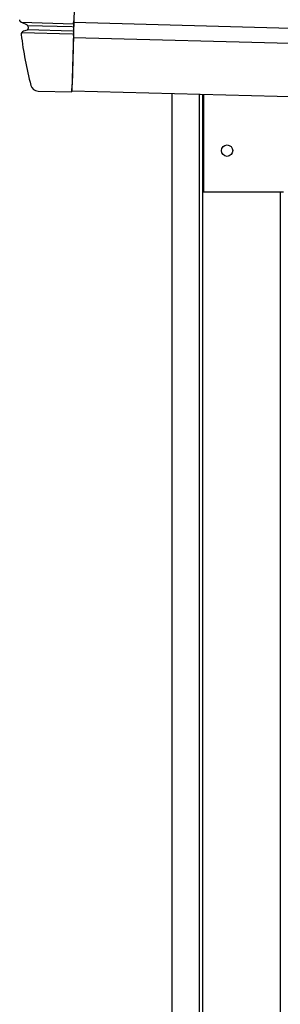
# Model space of a CAD drawing. Extents: x 543 to 20719, y 176 to 14052.
# Drawn here: x 6011 to 6182, y 12427 to 13073 of the extents above; entities that cross this region are included whole.
import ezdxf

# ---------------------------------------------------------------- set-up
doc = ezdxf.new("R2010")
doc.units = 0
doc.header["$LTSCALE"] = 50
doc.header["$MEASUREMENT"] = 0
for name, color, linetype in [('上枠左右A1_5', 1, 'CONTINUOUS'), ('柱前', 3, 'CONTINUOUS'), ('鼻隠し前コーナー樹脂', 4, 'CONTINUOUS')]:
    doc.layers.add(name, color=color, linetype=linetype)

msp = doc.modelspace()

# ---------------------------------------------------------------- linework, layer by layer
at = {"layer": '上枠左右A1_5'}
for p, q in [((6048.99, 13166.53), (6045.23, 13026.58)), ((6046.44, 13071.57), (8038.88, 13018.03)), ((6046.17, 13061.57), (8038.61, 13008.03)), ((6045.23, 13026.58), (8037.67, 12973.04)), ((6131.7, 13024.26), (6131.7, 12960.26)), ((6131.7, 12960.26), (6184.2, 12960.26))]:
    msp.add_line(p, q, dxfattribs=at)
msp.add_circle((6147.2, 12987.26), 3.75, dxfattribs=at)
at = {"layer": '柱前'}
for p, q in [((6111.2, 10810.26), (6111.2, 13024.81)), ((6129.2, 11150.85), (6129.2, 13024.37)), ((6131.2, 11150.85), (6131.2, 13024.28)), ((6182.2, 12960.26), (6182.2, 10860.26))]:
    msp.add_line(p, q, dxfattribs=at)
at = {"layer": '鼻隠し前コーナー樹脂', "linetype": 'Continuous'}
for p, q in [((6012.1, 13071.53), (6046.42, 13070.61)), ((6012.1, 13071.53), (6015.78, 13069.82)), ((6016.18, 13069.49), (6045.52, 13068.7)), ((6016.36, 13069.01), (6016.36, 13069.01)), ((6016.36, 13066.74), (6045.45, 13065.96)), ((6046.35, 13068.08), (6046.31, 13066.51)), ((6046.35, 13068.08), (6046.37, 13069.01)), ((6046.42, 13070.58), (6046.37, 13069.01)), ((6046.42, 13070.58), (6046.47, 13072.44)), ((6046.47, 13072.52), (6046.47, 13072.44)), ((6011.94, 13063.49), (6011.94, 13063.47)), ((6012.26, 13064.84), (6045.4, 13063.95)), ((6015.93, 13066.37), (6013.38, 13065.66)), ((6046.21, 13062.78), (6045.35, 13030.78)), ((6046.21, 13062.78), (6046.26, 13064.7)), ((6046.28, 13065.56), (6046.26, 13064.7)), ((6046.28, 13065.56), (6046.31, 13066.51)), ((6045.21, 13025.78), (6045.35, 13030.78)), ((6023.02, 13026.38), (6045.21, 13025.78))]:
    msp.add_line(p, q, dxfattribs=at)
at = {"layer": '鼻隠し前コーナー樹脂'}
msp.add_polyline3d([(6012.08, 13071.5, 0), (6012.07, 13071.5, 0), (6012.07, 13071.5, 0), (6012.06, 13071.5, 0), (6012.06, 13071.5, 0), (6012.05, 13071.5, 0), (6012.04, 13071.5, 0), (6012.04, 13071.5, 0), (6012.03, 13071.5, 0), (6012.03, 13071.5, 0), (6012.02, 13071.5, 0), (6012.02, 13071.5, 0), (6012.01, 13071.5, 0), (6012.01, 13071.5, 0), (6012, 13071.5, 0), (6011.99, 13071.5, 0), (6011.99, 13071.5, 0), (6011.98, 13071.5, 0), (6011.98, 13071.5, 0), (6011.97, 13071.5, 0), (6011.97, 13071.5, 0), (6011.96, 13071.5, 0), (6011.95, 13071.6, 0), (6011.95, 13071.6, 0), (6011.94, 13071.6, 0), (6011.94, 13071.6, 0), (6011.93, 13071.6, 0), (6011.93, 13071.6, 0), (6011.92, 13071.6, 0), (6011.92, 13071.6, 0), (6011.91, 13071.6, 0), (6011.9, 13071.6, 0), (6011.9, 13071.6, 0), (6011.89, 13071.6, 0), (6011.89, 13071.6, 0), (6011.88, 13071.6, 0), (6011.88, 13071.6, 0), (6011.87, 13071.6, 0), (6011.87, 13071.6, 0), (6011.86, 13071.6, 0), (6011.86, 13071.6, 0), (6011.85, 13071.6, 0), (6011.85, 13071.6, 0), (6011.84, 13071.6, 0), (6011.83, 13071.6, 0), (6011.83, 13071.6, 0), (6011.82, 13071.6, 0), (6011.82, 13071.6, 0), (6011.81, 13071.6, 0), (6011.81, 13071.6, 0), (6011.8, 13071.6, 0), (6011.8, 13071.6, 0), (6011.79, 13071.6, 0), (6011.79, 13071.7, 0), (6011.78, 13071.7, 0), (6011.78, 13071.7, 0), (6011.77, 13071.7, 0), (6011.77, 13071.7, 0), (6011.76, 13071.7, 0), (6011.76, 13071.7, 0), (6011.75, 13071.7, 0), (6011.75, 13071.7, 0), (6011.74, 13071.7, 0), (6011.74, 13071.7, 0), (6011.73, 13071.7, 0), (6011.73, 13071.7, 0), (6011.72, 13071.7, 0), (6011.72, 13071.7, 0), (6011.71, 13071.7, 0), (6011.71, 13071.7, 0), (6011.7, 13071.7, 0), (6011.7, 13071.7, 0), (6011.69, 13071.7, 0), (6011.69, 13071.7, 0), (6011.68, 13071.7, 0), (6011.68, 13071.7, 0), (6011.67, 13071.7, 0), (6011.67, 13071.7, 0), (6011.66, 13071.7, 0), (6011.66, 13071.8, 0), (6011.65, 13071.8, 0), (6011.65, 13071.8, 0), (6011.64, 13071.8, 0), (6011.64, 13071.8, 0), (6011.63, 13071.8, 0), (6011.63, 13071.8, 0), (6011.62, 13071.8, 0), (6011.62, 13071.8, 0), (6011.61, 13071.8, 0), (6011.61, 13071.8, 0), (6011.6, 13071.8, 0), (6011.6, 13071.8, 0), (6011.59, 13071.8, 0), (6011.59, 13071.8, 0), (6011.59, 13071.8, 0), (6011.58, 13071.8, 0), (6011.58, 13071.8, 0), (6011.57, 13071.8, 0), (6011.57, 13071.8, 0), (6011.56, 13071.8, 0), (6011.56, 13071.8, 0), (6011.55, 13071.8, 0), (6011.55, 13071.9, 0), (6011.54, 13071.9, 0), (6011.54, 13071.9, 0), (6011.54, 13071.9, 0), (6011.53, 13071.9, 0), (6011.53, 13071.9, 0), (6011.52, 13071.9, 0), (6011.52, 13071.9, 0), (6011.51, 13071.9, 0), (6011.51, 13071.9, 0), (6011.5, 13071.9, 0), (6011.5, 13071.9, 0), (6011.5, 13071.9, 0), (6011.49, 13071.9, 0), (6011.49, 13071.9, 0), (6011.48, 13071.9, 0), (6011.48, 13071.9, 0), (6011.47, 13071.9, 0), (6011.47, 13071.9, 0), (6011.47, 13071.9, 0), (6011.46, 13071.9, 0), (6011.46, 13071.9, 0), (6011.45, 13072, 0), (6011.45, 13072, 0), (6011.44, 13072, 0), (6011.44, 13072, 0), (6011.44, 13072, 0), (6011.43, 13072, 0), (6011.43, 13072, 0), (6011.42, 13072, 0), (6011.42, 13072, 0), (6011.42, 13072, 0), (6011.41, 13072, 0), (6011.41, 13072, 0), (6011.4, 13072, 0), (6011.4, 13072, 0), (6011.4, 13072, 0), (6011.39, 13072, 0), (6011.39, 13072, 0), (6011.38, 13072, 0), (6011.38, 13072, 0), (6011.38, 13072, 0), (6011.37, 13072, 0), (6011.37, 13072.1, 0), (6011.36, 13072.1, 0), (6011.36, 13072.1, 0), (6011.36, 13072.1, 0), (6011.35, 13072.1, 0), (6011.35, 13072.1, 0), (6011.34, 13072.1, 0), (6011.34, 13072.1, 0), (6011.34, 13072.1, 0), (6011.33, 13072.1, 0), (6011.33, 13072.1, 0), (6011.33, 13072.1, 0), (6011.32, 13072.1, 0), (6011.32, 13072.1, 0), (6011.31, 13072.1, 0), (6011.31, 13072.1, 0), (6011.31, 13072.1, 0), (6011.3, 13072.1, 0), (6011.3, 13072.1, 0), (6011.3, 13072.2, 0), (6011.29, 13072.2, 0), (6011.29, 13072.2, 0), (6011.29, 13072.2, 0), (6011.28, 13072.2, 0), (6011.28, 13072.2, 0), (6011.28, 13072.2, 0), (6011.27, 13072.2, 0), (6011.27, 13072.2, 0), (6011.27, 13072.2, 0), (6011.26, 13072.2, 0), (6011.26, 13072.2, 0), (6011.25, 13072.2, 0), (6011.25, 13072.2, 0), (6011.25, 13072.2, 0), (6011.24, 13072.2, 0), (6011.24, 13072.2, 0), (6011.24, 13072.2, 0), (6011.23, 13072.2, 0), (6011.23, 13072.3, 0), (6011.23, 13072.3, 0), (6011.23, 13072.3, 0), (6011.22, 13072.3, 0), (6011.22, 13072.3, 0), (6011.22, 13072.3, 0), (6011.21, 13072.3, 0), (6011.21, 13072.3, 0), (6011.21, 13072.3, 0), (6011.2, 13072.3, 0), (6011.2, 13072.3, 0), (6011.2, 13072.3, 0), (6011.19, 13072.3, 0), (6011.19, 13072.3, 0), (6011.19, 13072.3, 0), (6011.18, 13072.3, 0), (6011.18, 13072.3, 0), (6011.18, 13072.3, 0), (6011.18, 13072.4, 0), (6011.17, 13072.4, 0), (6011.17, 13072.4, 0), (6011.17, 13072.4, 0), (6011.16, 13072.4, 0), (6011.16, 13072.4, 0), (6011.16, 13072.4, 0), (6011.16, 13072.4, 0), (6011.15, 13072.4, 0), (6011.15, 13072.4, 0), (6011.15, 13072.4, 0), (6011.14, 13072.4, 0), (6011.14, 13072.4, 0), (6011.14, 13072.4, 0), (6011.14, 13072.4, 0), (6011.13, 13072.4, 0), (6011.13, 13072.4, 0), (6011.13, 13072.4, 0), (6011.13, 13072.5, 0), (6011.12, 13072.5, 0), (6011.12, 13072.5, 0), (6011.12, 13072.5, 0), (6011.12, 13072.5, 0), (6011.11, 13072.5, 0), (6011.11, 13072.5, 0), (6011.11, 13072.5, 0), (6011.11, 13072.5, 0), (6011.1, 13072.5, 0), (6011.1, 13072.5, 0), (6011.1, 13072.5, 0), (6011.1, 13072.5, 0), (6011.09, 13072.5, 0), (6011.09, 13072.5, 0), (6011.09, 13072.5, 0), (6011.09, 13072.5, 0), (6011.08, 13072.6, 0), (6011.08, 13072.6, 0), (6011.08, 13072.6, 0), (6011.08, 13072.6, 0), (6011.07, 13072.6, 0), (6011.07, 13072.6, 0), (6011.07, 13072.6, 0), (6011.07, 13072.6, 0), (6011.07, 13072.6, 0), (6011.06, 13072.6, 0), (6011.06, 13072.6, 0), (6011.06, 13072.6, 0), (6011.06, 13072.6, 0), (6011.06, 13072.6, 0), (6011.05, 13072.6, 0), (6011.05, 13072.6, 0), (6011.05, 13072.6, 0), (6011.05, 13072.7, 0), (6011.05, 13072.7, 0), (6011.04, 13072.7, 0), (6011.04, 13072.7, 0), (6011.04, 13072.7, 0), (6011.04, 13072.7, 0), (6011.04, 13072.7, 0), (6011.03, 13072.7, 0), (6011.03, 13072.7, 0), (6011.03, 13072.7, 0), (6011.03, 13072.7, 0), (6011.03, 13072.7, 0), (6011.03, 13072.7, 0), (6011.02, 13072.7, 0), (6011.02, 13072.7, 0), (6011.02, 13072.7, 0), (6011.02, 13072.8, 0), (6011.02, 13072.8, 0), (6011.01, 13072.8, 0), (6011.01, 13072.8, 0), (6011.01, 13072.8, 0), (6011.01, 13072.8, 0), (6011.01, 13072.8, 0), (6011.01, 13072.8, 0), (6011.01, 13072.8, 0), (6011, 13072.8, 0), (6011, 13072.8, 0), (6011, 13072.8, 0), (6011, 13072.8, 0), (6011, 13072.8, 0), (6011, 13072.8, 0), (6011, 13072.8, 0), (6010.99, 13072.9, 0), (6010.99, 13072.9, 0), (6010.99, 13072.9, 0), (6010.99, 13072.9, 0), (6010.99, 13072.9, 0), (6010.99, 13072.9, 0), (6010.99, 13072.9, 0), (6010.98, 13072.9, 0), (6010.98, 13072.9, 0), (6010.98, 13072.9, 0), (6010.98, 13072.9, 0), (6010.98, 13072.9, 0), (6010.98, 13072.9, 0), (6010.98, 13072.9, 0), (6010.98, 13072.9, 0), (6010.98, 13072.9, 0), (6010.97, 13072.9, 0), (6010.97, 13073, 0), (6010.97, 13073, 0), (6010.97, 13073, 0), (6010.97, 13073, 0), (6010.97, 13073, 0), (6010.97, 13073, 0), (6010.97, 13073, 0), (6010.97, 13073, 0), (6010.97, 13073, 0), (6010.97, 13073, 0), (6010.96, 13073, 0), (6010.96, 13073, 0), (6010.96, 13073, 0), (6010.96, 13073, 0), (6010.96, 13073, 0), (6010.96, 13073, 0), (6010.96, 13073.1, 0), (6010.96, 13073.1, 0), (6010.96, 13073.1, 0), (6010.96, 13073.1, 0), (6010.96, 13073.1, 0), (6010.96, 13073.1, 0), (6010.96, 13073.1, 0), (6010.96, 13073.1, 0), (6010.96, 13073.1, 0), (6010.96, 13073.1, 0), (6010.96, 13073.1, 0), (6010.96, 13073.1, 0), (6010.96, 13073.1, 0), (6010.96, 13073.1, 0), (6010.96, 13073.1, 0), (6010.96, 13073.1, 0), (6010.96, 13073.1, 0), (6010.96, 13073.1, 0), (6010.96, 13073.1, 0), (6010.96, 13073.1, 0), (6010.95, 13073.1, 0), (6010.95, 13073.1, 0), (6010.95, 13073.1, 0), (6010.95, 13073.1, 0), (6010.95, 13073.1, 0), (6010.95, 13073.1, 0), (6010.95, 13073.1, 0), (6010.95, 13073.1, 0), (6010.95, 13073.1, 0), (6010.95, 13073.1, 0), (6010.95, 13073.1, 0), (6010.95, 13073.1, 0), (6010.95, 13073.1, 0), (6010.95, 13073.1, 0), (6010.95, 13073.1, 0), (6010.95, 13073.1, 0), (6010.95, 13073.1, 0), (6010.95, 13073.1, 0), (6010.95, 13073.1, 0), (6010.95, 13073.1, 0), (6010.95, 13073.1, 0), (6010.95, 13073.1, 0), (6010.95, 13073.1, 0), (6010.95, 13073.1, 0), (6010.95, 13073.1, 0), (6010.95, 13073.1, 0), (6010.95, 13073.1, 0), (6010.95, 13073.1, 0), (6010.95, 13073.1, 0), (6010.95, 13073.1, 0), (6010.95, 13073.1, 0), (6010.95, 13073.1, 0), (6010.95, 13073.1, 0), (6010.95, 13073.1, 0), (6010.95, 13073.1, 0), (6010.95, 13073.1, 0), (6010.95, 13073.1, 0), (6010.95, 13073.1, 0), (6010.95, 13073.1, 0), (6010.95, 13073.1, 0), (6010.95, 13073.1, 0), (6010.95, 13073.1, 0), (6010.95, 13073.1, 0), (6010.95, 13073.1, 0), (6010.95, 13073.1, 0), (6010.95, 13073.1, 0), (6010.95, 13073.1, 0), (6010.95, 13073.1, 0), (6010.95, 13073.1, 0), (6010.95, 13073.1, 0), (6010.95, 13073.1, 0), (6010.95, 13073.1, 0), (6010.95, 13073.1, 0), (6010.95, 13073.1, 0), (6010.95, 13073.1, 0), (6010.95, 13073.1, 0), (6010.95, 13073.1, 0), (6010.95, 13073.1, 0), (6010.95, 13073.1, 0), (6010.95, 13073.1, 0), (6010.95, 13073.1, 0), (6010.95, 13073.1, 0), (6010.95, 13073.1, 0), (6010.95, 13073.1, 0), (6010.95, 13073.1, 0), (6010.95, 13073.1, 0), (6010.95, 13073.1, 0), (6010.95, 13073.1, 0), (6010.95, 13073.1, 0), (6010.95, 13073.1, 0), (6010.95, 13073.1, 0), (6010.95, 13073.1, 0), (6010.95, 13073.1, 0), (6010.95, 13073.1, 0), (6010.95, 13073.1, 0), (6010.95, 13073.1, 0), (6010.95, 13073.1, 0), (6010.95, 13073.1, 0), (6010.95, 13073.1, 0), (6010.95, 13073.1, 0), (6010.95, 13073.1, 0), (6010.95, 13073.1, 0), (6010.95, 13073.1, 0), (6010.95, 13073.1, 0), (6010.95, 13073.1, 0), (6010.95, 13073.1, 0), (6010.95, 13073.1, 0), (6010.95, 13073.1, 0), (6010.95, 13073.1, 0), (6010.95, 13073.1, 0), (6010.95, 13073.1, 0), (6010.95, 13073.1, 0), (6010.95, 13073.1, 0), (6010.95, 13073.1, 0), (6010.95, 13073.1, 0), (6010.95, 13073.1, 0), (6010.95, 13073.1, 0), (6010.95, 13073.1, 0), (6010.95, 13073.1, 0), (6010.95, 13073.1, 0), (6010.95, 13073.1, 0), (6010.95, 13073.1, 0), (6010.95, 13073.1, 0), (6010.95, 13073.1, 0), (6010.95, 13073.1, 0), (6010.95, 13073.1, 0), (6010.95, 13073.1, 0), (6010.95, 13073.1, 0), (6010.95, 13073.1, 0), (6010.95, 13073.1, 0), (6010.95, 13073.1, 0), (6010.95, 13073.1, 0), (6010.95, 13073.1, 0), (6010.95, 13073.1, 0), (6010.95, 13073.1, 0), (6010.95, 13073.1, 0), (6010.95, 13073.1, 0), (6010.95, 13073.1, 0), (6010.95, 13073.1, 0), (6010.95, 13073.1, 0), (6010.95, 13073.1, 0), (6010.95, 13073.1, 0), (6010.95, 13073.1, 0), (6010.95, 13073.1, 0), (6010.95, 13073.1, 0), (6010.95, 13073.1, 0), (6010.95, 13073.1, 0), (6010.95, 13073.1, 0), (6010.95, 13073.1, 0), (6010.95, 13073.1, 0), (6010.95, 13073.1, 0), (6010.95, 13073.1, 0), (6010.95, 13073.1, 0), (6010.95, 13073.1, 0), (6010.95, 13073.1, 0), (6010.95, 13073.1, 0), (6010.95, 13073.1, 0), (6010.95, 13073.1, 0), (6010.95, 13073.1, 0), (6010.95, 13073.1, 0), (6010.95, 13073.1, 0), (6010.95, 13073.2, 0), (6010.95, 13073.2, 0), (6010.95, 13073.2, 0), (6010.95, 13073.2, 0), (6010.95, 13073.2, 0), (6010.95, 13073.2, 0), (6010.95, 13073.2, 0), (6010.95, 13073.2, 0), (6010.95, 13073.2, 0), (6010.95, 13073.2, 0), (6010.95, 13073.2, 0), (6010.95, 13073.2, 0), (6010.95, 13073.2, 0), (6010.95, 13073.2, 0), (6010.95, 13073.2, 0), (6010.95, 13073.2, 0), (6010.95, 13073.2, 0), (6010.95, 13073.2, 0), (6010.95, 13073.2, 0), (6010.95, 13073.2, 0), (6010.95, 13073.2, 0), (6010.95, 13073.2, 0), (6010.95, 13073.2, 0), (6010.95, 13073.2, 0), (6010.95, 13073.2, 0), (6010.95, 13073.2, 0), (6010.95, 13073.2, 0), (6010.95, 13073.2, 0), (6010.95, 13073.2, 0), (6010.95, 13073.2, 0), (6010.95, 13073.2, 0), (6010.95, 13073.2, 0), (6010.95, 13073.2, 0), (6010.95, 13073.2, 0), (6010.95, 13073.2, 0), (6010.95, 13073.2, 0), (6010.95, 13073.2, 0), (6010.95, 13073.2, 0), (6010.95, 13073.2, 0), (6010.95, 13073.2, 0), (6010.95, 13073.2, 0), (6010.95, 13073.2, 0), (6010.95, 13073.2, 0), (6010.95, 13073.2, 0), (6010.95, 13073.2, 0), (6010.95, 13073.2, 0), (6010.95, 13073.2, 0), (6010.95, 13073.2, 0), (6010.95, 13073.2, 0), (6010.95, 13073.2, 0), (6010.95, 13073.2, 0), (6010.95, 13073.2, 0), (6010.95, 13073.2, 0), (6010.95, 13073.2, 0), (6010.95, 13073.2, 0), (6010.95, 13073.2, 0), (6010.95, 13073.2, 0), (6010.95, 13073.2, 0), (6010.95, 13073.2, 0), (6010.95, 13073.2, 0), (6010.95, 13073.2, 0), (6010.95, 13073.2, 0), (6010.95, 13073.2, 0), (6010.95, 13073.2, 0), (6010.95, 13073.2, 0), (6010.95, 13073.2, 0), (6010.95, 13073.2, 0), (6010.95, 13073.2, 0), (6010.95, 13073.2, 0), (6010.95, 13073.2, 0), (6010.95, 13073.2, 0), (6010.95, 13073.2, 0), (6010.95, 13073.2, 0), (6010.95, 13073.2, 0), (6010.95, 13073.2, 0), (6010.95, 13073.2, 0), (6010.95, 13073.2, 0), (6010.95, 13073.2, 0), (6010.95, 13073.2, 0), (6010.95, 13073.2, 0), (6010.95, 13073.2, 0), (6010.95, 13073.2, 0), (6010.95, 13073.2, 0), (6010.95, 13073.2, 0), (6010.95, 13073.2, 0), (6010.95, 13073.2, 0), (6010.95, 13073.2, 0), (6010.95, 13073.2, 0), (6010.95, 13073.2, 0), (6010.95, 13073.2, 0), (6010.95, 13073.2, 0), (6010.95, 13073.2, 0), (6010.95, 13073.2, 0), (6010.95, 13073.2, 0), (6010.95, 13073.2, 0), (6010.95, 13073.2, 0), (6010.95, 13073.2, 0)], dxfattribs=at)
at = {"layer": '鼻隠し前コーナー樹脂', "linetype": 'Continuous'}
for centre, radius, start, end in [((6015.36, 13068.91), 1, 5.77701, 65.04913), ((6015.53, 13067.3), 1, 285.68465, 6.15241), ((6261.11, 13093.77), 246, 185.77634, 186.15241), ((6048.47, 13072.47), 2, 164.49648, 178.46075), ((6013.92, 13063.73), 2, 105.68465, 186.92881), ((6261.11, 13093.77), 251, 186.93458, 194.69261), ((6023.15, 13031.38), 5, 194.69261, 268.46075)]:
    msp.add_arc(centre, radius, start, end, dxfattribs=at)

doc.saveas('drawing.dxf')
